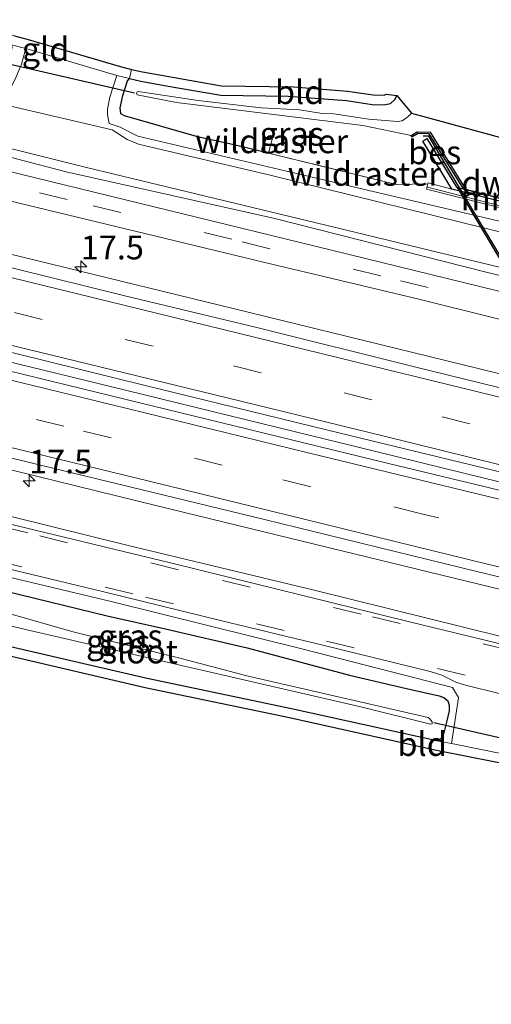
# Model space of a CAD drawing. Units: metres. Extents: x 40000 to 50010, y 368748 to 375000.
# Drawn here: x 40930 to 40980, y 370257 to 370361 of the extents above; entities that cross this region are included whole.
import ezdxf
from ezdxf.enums import TextEntityAlignment as Align

# ---------------------------------------------------------------- set-up
doc = ezdxf.new("R2010")
doc.units = ezdxf.units.M
doc.linetypes.add('IE-TERREINAFSCHEIDING', pattern=[10, 8, -2])
doc.linetypes.add('VW-3-9_STREEP', pattern=[12, 3, -9])
doc.layers.get('0').update_dxf_attribs({"lineweight": 25})
for name, color, linetype, lineweight in [('B-ME-AM-KILOMETR-S-B1', 7, 'Continuous', 18), ('B-ME-BV-GELEIDECONSTRUCTIE-GELEIDERAIL-L-B1', 213, 'BV-GELEIDERAIL', 18), ('B-ME-IE-GRASLAND-GV-B6', 93, 'Continuous', 18), ('B-ME-IE-GRONDWERKLIJN-GROND_INGERICHT-GV-B6', 253, 'Continuous', 18), ('B-ME-IE-TERREINAFSCHEIDING-RASTERHEKWERK-L-B1', 8, 'IE-TERREINAFSCHEIDING', 18), ('B-ME-KW-LEUNING-L-B1', 8, 'Continuous', 18), ('B-ME-MW-MUUR-GV-B6', 8, 'IE-TERREINAFSCHEIDING-KUNSTMATIG', 18), ('B-ME-OG-WATER-GV-B6', 153, 'Continuous', 18), ('B-ME-VH-VERH_SOORT-BITUMEN-GV-B6', 8, 'IE-TERREINAFSCHEIDING-NATUURLIJK-HOUTWAL', 18), ('B-ME-VH-VERH_SOORT-HALF_VERHARDING-GV-B6', 8, 'IE-TERREINAFSCHEIDING-NATUURLIJK-HOUTWAL', 18), ('B-ME-VW-MARKERING-39STREEP-015-L-B1', 255, 'VW-3-9_STREEP', 18), ('B-ME-VW-MARKERING-STREEP-015-L-B1', 7, 'Continuous', 18)]:
    doc.layers.add(name, color=color, linetype=linetype, lineweight=lineweight)
for name, color, linetype in [('B-ME-FV-FAUNAPASSAGE-FAUNATUNNEL-L-B1', 10, 'Continuous'), ('B-ME-GC-DAMWAND-GV-B6', 10, 'Continuous'), ('B-ME-GW-INSTEEKWATERGANG-L-B1', 10, 'Continuous'), ('B-ME-KG-KADASTRAAL-OPNAMEDTMGRENS-L-B1', 10, 'Continuous'), ('B-ME-KW-DUIKER-GV-B6', 10, 'Continuous'), ('B-ME-KW-DUIKER-L-B1', 10, 'Continuous'), ('B-ME-OB-BESCHOEIING-GV-B6', 10, 'Continuous')]:
    doc.layers.add(name, color=color, linetype=linetype)
doc.styles.add('NLCS-ISO', font='NLCS-ISO.TTF')
doc.linetypes.add('BV-GELEIDERAIL', pattern='A,10,-3,[108,NLCS.SHX,S=1,R=0,X=0,Y=0],-3', length=16)
doc.linetypes.add('IE-TERREINAFSCHEIDING-KUNSTMATIG', pattern='A,4,[82,NLCS.SHX,S=0.75,R=90,X=0,Y=0],4,-2', length=10)
doc.linetypes.add('IE-TERREINAFSCHEIDING-NATUURLIJK-HOUTWAL', pattern='A,7,-1.5,[67,NLCS.SHX,S=0.75,R=45,X=0,Y=0],-1.5,7,-1.5,[70,NLCS.SHX,S=0.75,R=0,X=0,Y=0],-1.5', length=20)

# ---------------------------------------------------------------- blocks, each defined once
blk = doc.blocks.new('hecto')
for p, q in [((0, 0.625), (-0.625, 0)), ((0, -0.625), (0, 0.625)), ((-0.625, 0), (0.625, 0)), ((0.625, 0), (0, -0.625))]:
    blk.add_line(p, q)

msp = doc.modelspace()

# ---------------------------------------------------------------- linework, layer by layer
at = {"layer": 'B-ME-BV-GELEIDECONSTRUCTIE-GELEIDERAIL-L-B1'}
msp.add_polyline3d([(41132.72, 370270.83, 3.462), (41121.18, 370274.43, 3.443), (41104.7, 370279.39, 3.399), (41087.15, 370284.48, 3.322), (41075.52, 370287.78, 3.252), (41063.93, 370291, 3.189), (41052.45, 370294.09, 3.138), (41040.84, 370297.18, 3.088), (41029.46, 370300.12, 3.047), (41021.58, 370302.08, 3.026), (41012.47, 370304.33, 3.008), (41002.16, 370306.83, 2.982), (40989.33, 370309.96, 2.926), (40979.1, 370312.44, 2.954), (40965.87, 370315.71, 3.028), (40954.12, 370318.59, 3.045), (40939.96, 370322.05, 3.079), (40928.74, 370324.81, 3.088), (40916.49, 370327.73, 3.115), (40914.1241, 370328.3101, 3.1212)], dxfattribs=at)
at = {"layer": 'B-ME-FV-FAUNAPASSAGE-FAUNATUNNEL-L-B1'}
msp.add_polyline3d([(41010.7, 370275.435, -1.061), (41011.086, 370275.497, -1.068), (41014.945, 370277.818, -1.07), (41015.299, 370278.269, -1.059), (40995.9295, 370310.722, -1.082), (40976.56, 370343.175, -1.105), (40973.422, 370348.409, -1.052), (40972.842, 370348.424, -1.067)], dxfattribs=at)
at = {"layer": 'B-ME-GC-DAMWAND-GV-B6'}
msp.add_polyline3d([(40977.0833, 370342.8804, -1.1242), (40977.279, 370342.8305, -1.173), (40981.0489, 370341.8709, -1.186), (40981.1863, 370341.8359, -1.136), (40982.05, 370341.616, -1.146), (40987.067, 370344.729, -0.976), (40987.372, 370344.254, -0.853), (40983.9135, 370342.115, 0.6037), (40982.4242, 370341.1939, 1.231), (40975.8491, 370342.8595, 1.231), (40974.7941, 370344.6045, 0.0232), (40972.806, 370347.893, -0.899), (40973.241, 370348.192, -1.03), (40976.358, 370343.065, -1.121), (40977.0833, 370342.8804, -1.1242)], dxfattribs=at)
at = {"layer": 'B-ME-GW-INSTEEKWATERGANG-L-B1'}
for points in [[(40956.585, 370346.622, 1.206), (40952.776, 370347.553, 1.228), (40949.256, 370348.3, 1.266), (40941.431, 370350.557, 1.233), (40941.058, 370350.791, 1.241), (40940.967, 370351.414, 1.148), (40941.271, 370352.701, 1.042), (40941.451, 370353.386, 1.127), (40941.7609, 370354.2484, 0.9181), (40941.94, 370354.48, 0.865), (40943.137, 370354.217, 0.503), (40946.0249, 370353.6916, 0.3908), (40951.5489, 370352.7382, -0.0526), (40958.6474, 370352.6193, -0.1967), (40964.7609, 370352.1651, -0.3022), (40967.482, 370351.771, -0.377), (40968.437, 370351.71, -0.395), (40968.892, 370351.74, -0.357), (40969.393, 370351.862, -0.398), (40969.909, 370352.3083, -0.4221), (40970.06, 370352.711, -0.444)], [(40907.5567, 370305.6729, 1.55), (40911.149, 370304.716, 1.48), (40919.261, 370302.961, 1.523), (40929.002, 370300.501, 1.471), (40939.604, 370297.93, 1.486), (40945.879, 370296.532, 1.432), (40954.33, 370294.536, 1.65), (40965.087, 370291.674, 1.292), (40971.084, 370290.266, 1.34), (40974.52, 370289.491, 1.58), (40975.0158, 370289.319, 1.5389), (40975.422, 370288.96, 1.486), (40975.5827, 370288.4636, 1.4378), (40975.581, 370287.899, 1.383), (40975.299, 370286.72, 1.128), (40974.98, 370285.445, 1.181), (40974.768, 370285.035, 1.098), (40974.2618, 370284.7551, 1.0006), (40958.986, 370288.131, 1.137), (40943.8276, 370291.3095, 1.429), (40905.942, 370300.1074, 1.5249)]]:
    msp.add_polyline3d(points, dxfattribs=at)
at = {"layer": 'B-ME-IE-GRASLAND-GV-B6'}
for points in [[(40931.04, 370357.64, 0.923), (40930.59, 370356.01, 1.075), (40930.03, 370354.66, 1.126), (40929.057, 370352.65, 1.3749), (40927.56, 370352.355, 1.438), (40921.5259, 370353.8231, 1.4361), (40921.9278, 370355.2083, 1.2105), (40926.42, 370353.603, 1.297), (40927.6524, 370353.3575, 1.3169), (40928.0647, 370353.3604, 1.3058), (40928.469, 370353.469, 1.295), (40928.9012, 370353.9301, 1.2772), (40929.2325, 370354.6862, 1.2468), (40929.184, 370355.565, 1.144), (40929.613, 370357.784, 1.162), (40929.5552, 370358.0479, 1.1365), (40931.04, 370357.64, 0.923)], [(41046.519, 370322.919, 1.414), (41001.848, 370334.063, 1.349), (40981.47, 370339.317, 1.352), (40958.312, 370344.777, 1.345), (40942.825, 370348.426, 1.427), (40940.966, 370349.371, 1.416), (40939.8243, 370349.7581, 1.4056), (40939.6282, 370350.7099, 1.251), (40939.63, 370351.27, 1.245), (40939.88, 370352.53, 1.084), (40940.62, 370354.82, 1.027), (40941.94, 370354.48, 0.865)], [(40970.06, 370352.711, -0.444), (40971.6207, 370350.8548, -1.201), (40971.2375, 370350.4473, -1.201), (40970.6156, 370350.0423, -1.201), (40970.1303, 370349.9816, -1.201), (40967.125, 370350.225, -1.201), (40963.4533, 370350.7614, -1.201), (40962.0125, 370350.8524, -1.201), (40959.835, 370351.182, -1.201), (40955.814, 370351.417, -1.201), (40949.17, 370352.162, -1.201), (40942.8685, 370353.1165, -1.201), (40942.7448, 370353.0539, -1.201), (40942.704, 370352.904, -1.201), (40942.7631, 370352.7783, -1.201), (40946.915, 370351.971, -1.201), (40966.494, 370349.555, -1.201), (40971.575, 370348.478, -1.201), (40971.665, 370348.326, -1.03), (40972.309, 370348.718, -1.109), (40973.464, 370348.67, -1.103), (40977.0833, 370342.8804, -1.1242), (40976.358, 370343.065, -1.121), (40973.241, 370348.192, -1.03), (40972.806, 370347.893, -0.899), (40974.7941, 370344.6045, 0.0232), (40975.8491, 370342.8595, 1.231), (40973.352, 370343.492, 1.231), (40973.3284, 370343.3916, 1.259), (40970.021, 370343.349, 1.294), (40956.585, 370346.622, 1.206), (40952.776, 370347.553, 1.228), (40949.256, 370348.3, 1.266), (40941.431, 370350.557, 1.233), (40941.058, 370350.791, 1.241), (40940.967, 370351.414, 1.148), (40941.271, 370352.701, 1.042), (40941.451, 370353.386, 1.127), (40941.7609, 370354.2484, 0.9181), (40941.94, 370354.48, 0.865), (40943.137, 370354.217, 0.503), (40946.0249, 370353.6916, 0.3908), (40951.5489, 370352.7382, -0.0526), (40958.6474, 370352.6193, -0.1967), (40964.7609, 370352.1651, -0.3022), (40967.482, 370351.771, -0.377), (40968.437, 370351.71, -0.395), (40968.892, 370351.74, -0.357), (40969.393, 370351.862, -0.398), (40969.909, 370352.3083, -0.4221), (40970.06, 370352.711, -0.444)], [(40941.94, 370354.48, 0.865), (40941.7609, 370354.2484, 0.9181), (40941.451, 370353.386, 1.127), (40941.271, 370352.701, 1.042), (40940.967, 370351.414, 1.148), (40941.058, 370350.791, 1.241), (40941.431, 370350.557, 1.233), (40949.256, 370348.3, 1.266), (40952.776, 370347.553, 1.228), (40956.585, 370346.622, 1.206), (40970.021, 370343.349, 1.294), (40973.3284, 370343.3916, 1.259), (40973.2, 370342.846, 1.311), (40985.6669, 370339.688, 1.311), (40985.8036, 370340.2092, 1.239), (40996.823, 370336.814, 1.299), (41002.598, 370334.993, 1.221), (41008.364, 370333.36, 1.259), (41022.712, 370329.666, 1.31), (41034.054, 370326.706, 1.361), (41035.98, 370326.538, 1.307)], [(40919.5744, 370347.0967, 1.6561), (40920.0259, 370348.6528, 1.6208), (40935.283, 370344.672, 1.618), (40957.229, 370339.75, 1.562), (40979.456, 370334.101, 1.553), (41000.384, 370329.093, 1.542), (41026.0194, 370322.6334, 1.5553), (41045.369, 370317.837, 1.621), (41048.349, 370317.096, 1.651), (41063.9261, 370313.2052, 1.671), (41063.1539, 370312.313, 1.691), (41062.4937, 370311.7435, 1.701), (41062.1921, 370311.638, 1.71), (41030.17, 370320.11, 1.602), (41006.84, 370325.73, 1.584), (40963.2072, 370336.4133, 1.62), (40919.5744, 370347.0967, 1.6561)], [(41152.9986, 370276.0487, 2.3882), (41119.0439, 370286.5764, 2.3292), (41106.6584, 370290.271, 2.2712), (41076.6606, 370298.9061, 2.1242), (41061.4333, 370303.0909, 2.0482), (41044.1507, 370307.6542, 1.9932), (41024.5558, 370312.708, 1.9272), (40988.7776, 370321.467, 1.9685), (40952.9993, 370330.226, 2.0098), (40917.2211, 370338.985, 2.0511), (40918.7302, 370344.1868, 1.7348), (40956.19, 370335.13, 1.692), (40972.119, 370331.331, 1.678), (40988.71, 370327.19, 1.648), (41024.9, 370318.31, 1.679), (41057.41, 370309.89, 1.759), (41089.84, 370300.97, 1.904), (41116.91, 370293.03, 2.027), (41144.586, 370284.486, 2.082)], [(41144.0557, 370266.3964, 2.6819), (41128.9257, 370271.1464, 2.6719), (41107.9857, 370277.5264, 2.6179), (41086.6457, 370283.7464, 2.4919), (41068.7657, 370288.7364, 2.3839), (41049.4657, 370293.9664, 2.3079), (41020.7957, 370301.3364, 2.2129), (40995.3657, 370307.6364, 2.1519), (40969.0657, 370313.9764, 2.2209), (40941.4733, 370320.7241, 2.2587), (40913.8809, 370327.4718, 2.2965), (40914.4278, 370329.357, 2.3477), (40916.6481, 370328.8232, 2.346), (40943.48, 370322.22, 2.267), (40962.66, 370317.49, 2.214), (40997.94, 370308.93, 2.187), (41028.8381, 370301.3332, 2.224), (41044.17, 370297.36, 2.283), (41068.3781, 370290.9032, 2.377), (41079.4581, 370287.7932, 2.446), (41106.7281, 370279.8932, 2.576), (41117.2681, 370276.7132, 2.617), (41144.8681, 370268.1432, 2.687)], [(41144.099, 370250.593, 2.16), (41120.106, 370258.144, 2.153), (41100.185, 370264.227, 2.07), (41062.444, 370275.002, 1.864), (41043.095, 370280.349, 1.808), (41017.96, 370286.787, 1.767), (40981.167, 370295.702, 1.731), (40961.39, 370300.615, 1.728), (40941.537, 370305.409, 1.79), (40921.831, 370310.265, 1.796), (40909.7305, 370313.1659, 1.8057), (40911.0648, 370317.7649, 2.1114), (40925.44, 370314.2574, 2.0984), (40944.87, 370309.5166, 2.0713), (40964.3, 370304.7758, 2.0364), (40983.73, 370300.035, 2.0139), (41022.4912, 370290.5137, 2.066), (41041.7514, 370285.5503, 2.1008), (41060.9614, 370280.3944, 2.1856), (41080.119, 370275.0467, 2.2872), (41099.2221, 370269.5077, 2.3842), (41118.2688, 370263.778, 2.4539), (41137.2568, 370257.8582, 2.4871)], [(40907.9646, 370307.0791, 1.6286), (40940.02, 370299.41, 1.604), (40960.217, 370294.421, 1.567), (40975.933, 370290.385, 1.484), (40976.5379, 370289.3318, 1.3973), (40976.5432, 370289.2912, 1.3937), (40975.8063, 370284.4593, 0.94)], [(40929.002, 370300.501, 1.471), (40939.604, 370297.93, 1.486), (40945.879, 370296.532, 1.432), (40954.33, 370294.536, 1.65), (40965.087, 370291.674, 1.292), (40971.084, 370290.266, 1.34), (40974.52, 370289.491, 1.58), (40975.0158, 370289.319, 1.5389), (40975.422, 370288.96, 1.486), (40975.5827, 370288.4636, 1.4378), (40975.581, 370287.899, 1.383), (40975.299, 370286.72, 1.128), (40974.98, 370285.445, 1.181), (40974.768, 370285.035, 1.098), (40974.2618, 370284.7551, 1.0006)], [(40975.8063, 370284.4593, 0.94), (40974.2618, 370284.7551, 1.0006), (40974.768, 370285.035, 1.098), (40974.98, 370285.445, 1.181), (40975.299, 370286.72, 1.128), (40975.581, 370287.899, 1.383), (40975.5827, 370288.4636, 1.4378), (40975.422, 370288.96, 1.486), (40975.0158, 370289.319, 1.5389), (40974.52, 370289.491, 1.58), (40971.084, 370290.266, 1.34), (40965.087, 370291.674, 1.292), (40954.33, 370294.536, 1.65), (40945.879, 370296.532, 1.432), (40939.604, 370297.93, 1.486), (40929.002, 370300.501, 1.471)], [(40974.2618, 370284.7551, 1.0006), (40958.986, 370288.131, 1.137), (40943.8276, 370291.3095, 1.429), (40905.942, 370300.1074, 1.5249)], [(40916.537, 370299.928, -0.0328), (40931.037, 370296.468, -0.0328), (40966.414, 370288.302, -0.0328), (40973.617, 370286.522, -0.0328), (40973.799, 370286.538, -0.0328), (40973.799, 370286.75, -0.0328), (40973.5562, 370287.0848, -0.0328), (40973.3482, 370287.2201, -0.0328), (40954.296, 370291.614, -0.0328), (40947.517, 370293.394, -0.0328), (40936.047, 370296.25, -0.0328), (40929.021, 370298.237, -0.0328)]]:
    msp.add_polyline3d(points, dxfattribs=at)
at = {"layer": 'B-ME-IE-GRONDWERKLIJN-GROND_INGERICHT-GV-B6'}
for points in [[(40942.1618, 370355.4541, 0.8), (40941.94, 370354.48, 0.865), (40940.62, 370354.82, 1.027), (40931.04, 370357.64, 0.923), (40929.5552, 370358.0479, 1.1365), (40927.09, 370358.885, 0.862), (40923.2382, 370359.7251, 0.9054), (40923.5171, 370360.6865, 0.8929), (40927.3603, 370359.8482, 0.774), (40929.8477, 370359.0034, 0.873), (40931.3102, 370358.6015, 0.794), (40940.883, 370355.7837, 0.865), (40942.1618, 370355.4541, 0.8)], [(40970.06, 370352.711, -0.444), (40969.909, 370352.3083, -0.4221), (40969.393, 370351.862, -0.398), (40968.892, 370351.74, -0.357), (40968.437, 370351.71, -0.395), (40967.482, 370351.771, -0.377), (40964.7609, 370352.1651, -0.3022), (40958.6474, 370352.6193, -0.1967), (40951.5489, 370352.7382, -0.0526), (40946.0249, 370353.6916, 0.3908), (40943.137, 370354.217, 0.503), (40941.94, 370354.48, 0.865), (40942.1618, 370355.4541, 0.8), (40943.3255, 370355.1979, 0.612), (40951.6404, 370353.7358, 0.032), (40959.2168, 370353.6183, -0.279), (40964.8721, 370353.1582, -0.318), (40967.5845, 370352.7654, -0.338), (40968.7401, 370352.7318, -0.384), (40968.9633, 370352.8381, -0.396), (40970.06, 370352.711, -0.444)], [(40974.2618, 370284.7551, 1.0006), (40975.8063, 370284.4593, 0.94), (40976.1666, 370284.3903, 0.9434), (40981.36, 370283.34, 0.928), (40983.3472, 370283.01, 0.9379), (40983.544, 370282.9774, 0.9485), (40984.27, 370282.78, 0.978), (40985.102, 370282.428, 0.701), (40988.097, 370281.489, 0.518), (40988.715, 370280.547, 0.463), (40992.875, 370274.784, 0.486), (40989.0202, 370279.0174, 0.745), (40988.1713, 370280.382, 0.687), (40987.4885, 370281.0088, 0.672), (40986.8748, 370281.2601, 0.759), (40985.8197, 370281.5349, 0.885), (40984.0686, 370281.8108, 0.89), (40983.1986, 370282.0336, 0.8472), (40980.431, 370282.5179, 0.8436), (40974.0652, 370283.787, 0.901), (40958.7802, 370287.1649, 1.083), (40943.6157, 370290.3447, 1.263), (40905.6847, 370299.2203, 1.5482)], [(40905.942, 370300.1074, 1.5249), (40943.8276, 370291.3095, 1.429), (40958.986, 370288.131, 1.137), (40974.2618, 370284.7551, 1.0006)]]:
    msp.add_polyline3d(points, dxfattribs=at)
at = {"layer": 'B-ME-IE-TERREINAFSCHEIDING-RASTERHEKWERK-L-B1'}
msp.add_line((40957.2263, 370349.1448, -0.0876), (40956.585, 370346.622, 1.206), dxfattribs=at)
msp.add_polyline3d([(40956.585, 370346.622, 1.206), (40970.021, 370343.349, 1.294), (40973.3284, 370343.3916, 1.259)], dxfattribs=at)
at = {"layer": 'B-ME-KG-KADASTRAAL-OPNAMEDTMGRENS-L-B1'}
for points in [[(40929.8477, 370359.0034, 0.873), (40931.3102, 370358.6015, 0.794), (40940.883, 370355.7837, 0.865), (40942.1618, 370355.4541, 0.8), (40943.3255, 370355.1979, 0.612), (40951.6404, 370353.7358, 0.032), (40959.2168, 370353.6183, -0.279), (40964.8721, 370353.1582, -0.318), (40967.5845, 370352.7654, -0.338), (40968.7401, 370352.7318, -0.384), (40968.9633, 370352.8381, -0.396), (40970.06, 370352.711, -0.444), (40971.6207, 370350.8548, -1.201), (40992.197, 370345.241, -1.201), (41001.7228, 370343.5092, 0.3552), (41002.2229, 370344.3744, 0.372), (41006.1911, 370341.9021, 0.473), (41007.0865, 370341.4334, 0.4744), (41010.1234, 370339.8436, 0.479), (41012.59, 370338.8407, 0.536), (41015.2092, 370338.0102, 0.531), (41021.4977, 370336.3518, 0.53), (41040.0545, 370332.7182, 1.084)], [(40929.8477, 370359.0034, 0.873), (40931.3102, 370358.6015, 0.794), (40940.883, 370355.7837, 0.865), (40942.1618, 370355.4541, 0.8), (40943.3255, 370355.1979, 0.612), (40951.6404, 370353.7358, 0.032), (40959.2168, 370353.6183, -0.279), (40964.8721, 370353.1582, -0.318), (40967.5845, 370352.7654, -0.338), (40968.7401, 370352.7318, -0.384), (40968.9633, 370352.8381, -0.396), (40970.06, 370352.711, -0.444), (40971.6207, 370350.8548, -1.201), (40992.197, 370345.241, -1.201), (41001.7228, 370343.5092, 0.3552), (41002.2229, 370344.3744, 0.372), (41006.1911, 370341.9021, 0.473), (41007.0865, 370341.4334, 0.4744), (41010.1234, 370339.8436, 0.479), (41012.59, 370338.8407, 0.536), (41015.2092, 370338.0102, 0.531), (41021.4977, 370336.3518, 0.53), (41040.0545, 370332.7182, 1.084)], [(41038.182, 370263.664, -0.345), (41033.286, 370267.042, -0.698), (40994.806, 370276.5, -0.516), (40992.875, 370274.784, 0.486), (40989.0202, 370279.0174, 0.745), (40988.1713, 370280.382, 0.687), (40987.4885, 370281.0088, 0.672), (40986.8748, 370281.2601, 0.759), (40985.8197, 370281.5349, 0.885), (40984.0686, 370281.8108, 0.89), (40983.1986, 370282.0336, 0.8472), (40980.431, 370282.5179, 0.8436), (40974.0652, 370283.787, 0.901), (40958.7802, 370287.1649, 1.083), (40943.6157, 370290.3447, 1.263), (40905.6847, 370299.2203, 1.5482)], [(41038.182, 370263.664, -0.345), (41033.286, 370267.042, -0.698), (40994.806, 370276.5, -0.516), (40992.875, 370274.784, 0.486), (40989.0202, 370279.0174, 0.745), (40988.1713, 370280.382, 0.687), (40987.4885, 370281.0088, 0.672), (40986.8748, 370281.2601, 0.759), (40985.8197, 370281.5349, 0.885), (40984.0686, 370281.8108, 0.89), (40983.1986, 370282.0336, 0.8472), (40980.431, 370282.5179, 0.8436), (40974.0652, 370283.787, 0.901), (40958.7802, 370287.1649, 1.083), (40943.6157, 370290.3447, 1.263), (40905.6847, 370299.2203, 1.5482)]]:
    msp.add_polyline3d(points, dxfattribs=at)
at = {"layer": 'B-ME-KW-DUIKER-GV-B6'}
msp.add_polyline3d([(40982.014, 370341.635, -1.105), (41020.447, 370277.131, -1.105), (41014.884, 370278.488, -1.105), (40976.434, 370343.011, -1.105), (40982.014, 370341.635, -1.105)], dxfattribs=at)
at = {"layer": 'B-ME-KW-DUIKER-L-B1'}
for p, q in [((40928.3198, 370356.2477, 0.693), (40942.4692, 370352.9693, 0.622)), ((40973.9438, 370286.7048, 0.51), (40985.8455, 370283.9481, 0.56))]:
    msp.add_line(p, q, dxfattribs=at)
at = {"layer": 'B-ME-KW-LEUNING-L-B1'}
msp.add_line((40985.4583, 370339.9282, 1.4811), (40973.2882, 370343.0509, 1.484), dxfattribs=at)
at = {"layer": 'B-ME-MW-MUUR-GV-B6'}
msp.add_polyline3d([(40975.8491, 370342.8595, 1.231), (40982.4242, 370341.1939, 1.231), (40985.8353, 370340.3299, 1.231), (40985.8036, 370340.2092, 1.239), (40985.6669, 370339.688, 1.311), (40973.2, 370342.846, 1.311), (40973.3284, 370343.3916, 1.259), (40973.352, 370343.492, 1.231), (40975.8491, 370342.8595, 1.231)], dxfattribs=at)
at = {"layer": 'B-ME-OB-BESCHOEIING-GV-B6'}
msp.add_polyline3d([(40977.279, 370342.8305, -1.173), (40977.0833, 370342.8804, -1.1242), (40973.464, 370348.67, -1.103), (40972.309, 370348.718, -1.109), (40971.665, 370348.326, -1.03), (40971.575, 370348.478, -1.201), (40972.223, 370348.874, -1.167), (40973.576, 370348.839, -1.173), (40977.279, 370342.8305, -1.173)], dxfattribs=at)
at = {"layer": 'B-ME-OG-WATER-GV-B6'}
for points in [[(40981.0489, 370341.8709, -1.186), (40977.279, 370342.8305, -1.173), (40973.576, 370348.839, -1.173), (40972.223, 370348.874, -1.167), (40971.575, 370348.478, -1.201), (40966.494, 370349.555, -1.201), (40946.915, 370351.971, -1.201), (40942.7631, 370352.7783, -1.201), (40942.704, 370352.904, -1.201), (40942.7448, 370353.0539, -1.201), (40942.8685, 370353.1165, -1.201), (40949.17, 370352.162, -1.201), (40955.814, 370351.417, -1.201), (40959.835, 370351.182, -1.201), (40962.0125, 370350.8524, -1.201), (40963.4533, 370350.7614, -1.201), (40967.125, 370350.225, -1.201)], [(40967.125, 370350.225, -1.201), (40970.1303, 370349.9816, -1.201), (40970.6156, 370350.0423, -1.201), (40971.2375, 370350.4473, -1.201), (40971.6207, 370350.8548, -1.201), (40992.197, 370345.241, -1.201), (40993.315, 370344.504, -1.201), (40997.536, 370342.492, -1.201), (40998.283, 370341.998, -1.201), (41001.0166, 370340.6582, -1.201), (41011.932, 370336.128, -1.201), (41015.5863, 370335.3408, -1.201), (41019.5563, 370334.2998, -1.201), (41023.4518, 370333.5652, -1.201), (41029.9019, 370331.7244, -1.201), (41032.5932, 370331.1431, -1.201), (41039.201, 370329.5228, -1.201)], [(40906.6157, 370302.4293, -0.0328), (40906.8383, 370303.1966, -0.0328), (40919.765, 370300.149, -0.0328), (40929.021, 370298.237, -0.0328), (40936.047, 370296.25, -0.0328), (40947.517, 370293.394, -0.0328), (40954.296, 370291.614, -0.0328), (40973.3482, 370287.2201, -0.0328), (40973.5562, 370287.0848, -0.0328), (40973.799, 370286.75, -0.0328), (40973.799, 370286.538, -0.0328), (40973.617, 370286.522, -0.0328), (40966.414, 370288.302, -0.0328), (40931.037, 370296.468, -0.0328), (40916.537, 370299.928, -0.0328), (40906.6157, 370302.4293, -0.0328)]]:
    msp.add_polyline3d(points, dxfattribs=at)
at = {"layer": 'B-ME-VH-VERH_SOORT-BITUMEN-GV-B6'}
for points in [[(40929.49, 370351.57, 1.404), (40940.12, 370349.08, 1.376), (40941.72, 370348.08, 1.412), (40942.92, 370347.59, 1.422), (40956.89, 370344.28, 1.365), (40990.67, 370335.94, 1.355), (41016.35, 370329.64, 1.373), (41037.86, 370324.4, 1.373), (41052.13, 370320.67, 1.508), (41054.05, 370320.45, 1.483), (41055.11, 370320.45, 1.474), (41058.54, 370321.29, 1.449), (41060.57, 370322.22, 1.402), (41063.61, 370324.7, 1.362), (41065.93, 370327.2, 1.362), (41067.13, 370328.84, 1.399), (41067.97, 370331.17, 1.436), (41068.692, 370334.246, 1.448), (41068.877, 370335.195, 1.425)], [(41159.9, 370285.41, 1.935), (41129.907, 370294.835, 1.864), (41115.202, 370299.288, 1.819), (41106.833, 370301.693, 1.808), (41106.298, 370301.843, 1.811), (41096.068, 370304.953, 1.759), (41092.08, 370306.102, 1.76), (41088.435, 370307.155, 1.714), (41082.456, 370308.781, 1.735), (41070.35, 370312.11, 1.685), (41067.607, 370312.957, 1.667), (41063.912, 370314.179, 1.669), (41034.504, 370321.546, 1.508), (40989.9651, 370332.4222, 1.4617), (40963.6296, 370338.7973, 1.5052), (40937.2941, 370345.1724, 1.5487), (40920.2475, 370349.4165, 1.5571)], [(41144.586, 370284.486, 2.082), (41116.91, 370293.03, 2.027), (41089.84, 370300.97, 1.904), (41057.41, 370309.89, 1.759), (41024.9, 370318.31, 1.679), (40988.71, 370327.19, 1.648), (40972.119, 370331.331, 1.678), (40956.19, 370335.13, 1.692), (40918.7302, 370344.1868, 1.7348), (40919.5744, 370347.0967, 1.6561), (40963.2072, 370336.4133, 1.62), (41006.84, 370325.73, 1.584), (41030.17, 370320.11, 1.602), (41062.1921, 370311.638, 1.71), (41062.4937, 370311.7435, 1.701), (41063.1539, 370312.313, 1.691), (41063.9261, 370313.2052, 1.671)], [(40926.3033, 370335.3493, 2.0412), (40941.3328, 370331.6594, 1.9712), (40955.6332, 370328.1993, 1.9632), (40971.9437, 370324.1492, 1.9242), (40986.3826, 370320.5994, 1.9002), (40997.6525, 370317.8894, 1.9072), (41011.973, 370314.3793, 1.9102), (41024.2247, 370311.3889, 1.9272), (41043.8073, 370306.3382, 1.9932), (41061.0795, 370301.7777, 2.0482), (41076.2923, 370297.5969, 2.1242), (41106.2759, 370288.9659, 2.2712), (41118.6481, 370285.2752, 2.3292), (41152.5827, 370274.7538, 2.3882)], [(41144.8681, 370268.1432, 2.687), (41117.2681, 370276.7132, 2.617), (41106.7281, 370279.8932, 2.576), (41079.4581, 370287.7932, 2.446), (41068.3781, 370290.9032, 2.377), (41044.17, 370297.36, 2.283), (41028.8381, 370301.3332, 2.224), (40997.94, 370308.93, 2.187), (40962.66, 370317.49, 2.214), (40943.48, 370322.22, 2.267), (40916.6481, 370328.8232, 2.346)], [(40913.8809, 370327.4718, 2.2965), (40941.4733, 370320.7241, 2.2587), (40969.0657, 370313.9764, 2.2209), (40995.3657, 370307.6364, 2.1519), (41020.7957, 370301.3364, 2.2129), (41049.4657, 370293.9664, 2.3079), (41068.7657, 370288.7364, 2.3839), (41086.6457, 370283.7464, 2.4919), (41107.9857, 370277.5264, 2.6179), (41128.9257, 370271.1464, 2.6719), (41144.0557, 370266.3964, 2.6819)], [(41152.572, 370254.3526, 2.4362), (41119.042, 370264.9426, 2.4162), (41107.122, 370268.5726, 2.3772), (41080.712, 370276.1926, 2.2152), (41064.612, 370280.7026, 2.1262), (41045.612, 370285.8626, 2.0522), (41031.642, 370289.4926, 1.9952), (40998.972, 370297.6526, 1.9522), (40978.472, 370302.6026, 1.9482), (40956.162, 370308.0726, 1.9952), (40935.062, 370313.1926, 2.0422), (40915.752, 370317.8926, 2.0482)], [(40909.5005, 370312.3732, 1.7451), (40946.42, 370303.46, 1.714), (40971.41, 370297.28, 1.668), (41001.18, 370290.04, 1.639), (41028.9, 370283.21, 1.703), (41047.72, 370278.24, 1.758), (41072.09, 370271.56, 1.874), (41097.05, 370264.41, 2.015), (41124.9, 370255.98, 2.122), (41148.53, 370248.53, 2.113)], [(41139.96, 370245.88, 1.965), (41126.38, 370250.26, 1.978), (41124.78, 370251.04, 1.957), (41108.46, 370256.18, 1.906), (41082.04, 370263.91, 1.809), (41057.01, 370270.95, 1.655), (41031.58, 370277.7, 1.562), (41009.82, 370283.18, 1.509), (40992.17, 370287.47, 1.433), (40986.42, 370288.83, 1.464), (40985.89, 370288.83, 1.473), (40985.37, 370288.71, 1.474), (40984.67, 370288.81, 1.479), (40977.29, 370290.61, 1.467), (40976.26, 370290.93, 1.488), (40974.79, 370291.68, 1.492), (40973.59, 370292.06, 1.504), (40962.29, 370294.83, 1.537), (40951.54, 370297.43, 1.565), (40939.27, 370300.44, 1.559), (40923.19, 370304.32, 1.574)]]:
    msp.add_polyline3d(points, dxfattribs=at)
at = {"layer": 'B-ME-VH-VERH_SOORT-HALF_VERHARDING-GV-B6'}
for points in [[(40930.03, 370354.66, 1.126), (40930.59, 370356.01, 1.075), (40931.04, 370357.64, 0.923), (40940.62, 370354.82, 1.027), (40939.88, 370352.53, 1.084), (40939.63, 370351.27, 1.245), (40939.6282, 370350.7099, 1.251), (40939.8243, 370349.7581, 1.4056), (40940.966, 370349.371, 1.416), (40942.825, 370348.426, 1.427), (40958.312, 370344.777, 1.345), (40981.47, 370339.317, 1.352), (41001.848, 370334.063, 1.349), (41046.519, 370322.919, 1.414)], [(41068.494, 370337.818, 1.459), (41068.536, 370337.044, 1.438), (41068.547, 370336.13, 1.46), (41068.503, 370335.238, 1.436), (41068.877, 370335.195, 1.425), (41068.692, 370334.246, 1.448), (41067.97, 370331.17, 1.436), (41067.13, 370328.84, 1.399), (41065.93, 370327.2, 1.362), (41063.61, 370324.7, 1.362), (41060.57, 370322.22, 1.402), (41058.54, 370321.29, 1.449), (41055.11, 370320.45, 1.474), (41054.05, 370320.45, 1.483), (41052.13, 370320.67, 1.508), (41037.86, 370324.4, 1.373), (41016.35, 370329.64, 1.373), (40990.67, 370335.94, 1.355), (40956.89, 370344.28, 1.365), (40942.92, 370347.59, 1.422), (40941.72, 370348.08, 1.412), (40940.12, 370349.08, 1.376), (40929.49, 370351.57, 1.404)], [(41063.912, 370314.179, 1.669), (41064.0884, 370313.9791, 1.6771), (41064.1083, 370313.5546, 1.675), (41063.9261, 370313.2052, 1.671), (41048.349, 370317.096, 1.651), (41045.369, 370317.837, 1.621), (41026.0194, 370322.6334, 1.5553), (41000.384, 370329.093, 1.542), (40979.456, 370334.101, 1.553), (40957.229, 370339.75, 1.562), (40935.283, 370344.672, 1.618), (40920.0259, 370348.6528, 1.6208), (40920.2475, 370349.4165, 1.5571), (40937.2941, 370345.1724, 1.5487), (40963.6296, 370338.7973, 1.5052), (40989.9651, 370332.4222, 1.4617), (41034.504, 370321.546, 1.508), (41063.912, 370314.179, 1.669)], [(40917.2211, 370338.985, 2.0511), (40952.9993, 370330.226, 2.0098), (40988.7776, 370321.467, 1.9685), (41024.5558, 370312.708, 1.9272), (41044.1507, 370307.6542, 1.9932), (41061.4333, 370303.0909, 2.0482), (41076.6606, 370298.9061, 2.1242), (41106.6584, 370290.271, 2.2712), (41119.0439, 370286.5764, 2.3292), (41152.9986, 370276.0487, 2.3882)], [(41152.5827, 370274.7538, 2.3882), (41118.6481, 370285.2752, 2.3292), (41106.2759, 370288.9659, 2.2712), (41076.2923, 370297.5969, 2.1242), (41061.0795, 370301.7777, 2.0482), (41043.8073, 370306.3382, 1.9932), (41024.2247, 370311.3889, 1.9272), (41011.973, 370314.3793, 1.9102), (40997.6525, 370317.8894, 1.9072), (40986.3826, 370320.5994, 1.9002), (40971.9437, 370324.1492, 1.9242), (40955.6332, 370328.1993, 1.9632), (40941.3328, 370331.6594, 1.9712), (40926.3033, 370335.3493, 2.0412)], [(40915.752, 370317.8926, 2.0482), (40935.062, 370313.1926, 2.0422), (40956.162, 370308.0726, 1.9952), (40978.472, 370302.6026, 1.9482), (40998.972, 370297.6526, 1.9522), (41031.642, 370289.4926, 1.9952), (41045.612, 370285.8626, 2.0522), (41064.612, 370280.7026, 2.1262), (41080.712, 370276.1926, 2.2152), (41107.122, 370268.5726, 2.3772), (41119.042, 370264.9426, 2.4162), (41152.572, 370254.3526, 2.4362)], [(41137.2568, 370257.8582, 2.4871), (41118.2688, 370263.778, 2.4539), (41099.2221, 370269.5077, 2.3842), (41080.119, 370275.0467, 2.2872), (41060.9614, 370280.3944, 2.1856), (41041.7514, 370285.5503, 2.1008), (41022.4912, 370290.5137, 2.066), (40983.73, 370300.035, 2.0139), (40964.3, 370304.7758, 2.0364), (40944.87, 370309.5166, 2.0713), (40925.44, 370314.2574, 2.0984)], [(41148.53, 370248.53, 2.113), (41124.9, 370255.98, 2.122), (41097.05, 370264.41, 2.015), (41072.09, 370271.56, 1.874), (41047.72, 370278.24, 1.758), (41028.9, 370283.21, 1.703), (41001.18, 370290.04, 1.639), (40971.41, 370297.28, 1.668), (40946.42, 370303.46, 1.714), (40909.5005, 370312.3732, 1.7451), (40909.7305, 370313.1659, 1.8057), (40921.831, 370310.265, 1.796), (40941.537, 370305.409, 1.79), (40961.39, 370300.615, 1.728), (40981.167, 370295.702, 1.731), (41017.96, 370286.787, 1.767), (41043.095, 370280.349, 1.808), (41062.444, 370275.002, 1.864), (41100.185, 370264.227, 2.07), (41120.106, 370258.144, 2.153), (41144.099, 370250.593, 2.16)], [(41041.218, 370274.243, 1.605), (41025.465, 370278.614, 1.598), (41016.468, 370280.86, 1.579), (40997.971, 370285.287, 1.533), (40986.618, 370288.104, 1.519), (40985.503, 370288.194, 1.538), (40984.536, 370286.9841, 1.3575), (40983.815, 370286.082, 1.223), (40983.3472, 370283.01, 0.9379), (40981.36, 370283.34, 0.928), (40976.1666, 370284.3903, 0.9434), (40975.8063, 370284.4593, 0.94), (40976.5432, 370289.2912, 1.3937), (40976.5379, 370289.3318, 1.3973), (40975.933, 370290.385, 1.484), (40960.217, 370294.421, 1.567), (40940.02, 370299.41, 1.604), (40907.9646, 370307.0791, 1.6286)], [(40923.19, 370304.32, 1.574), (40939.27, 370300.44, 1.559), (40951.54, 370297.43, 1.565), (40962.29, 370294.83, 1.537), (40973.59, 370292.06, 1.504), (40974.79, 370291.68, 1.492), (40976.26, 370290.93, 1.488), (40977.29, 370290.61, 1.467), (40984.67, 370288.81, 1.479), (40985.37, 370288.71, 1.474), (40985.89, 370288.83, 1.473), (40986.42, 370288.83, 1.464), (40992.17, 370287.47, 1.433), (41009.82, 370283.18, 1.509), (41031.58, 370277.7, 1.562), (41057.01, 370270.95, 1.655), (41082.04, 370263.91, 1.809), (41108.46, 370256.18, 1.906), (41124.78, 370251.04, 1.957), (41126.38, 370250.26, 1.978), (41139.96, 370245.88, 1.965)]]:
    msp.add_polyline3d(points, dxfattribs=at)
at = {"layer": 'B-ME-VW-MARKERING-39STREEP-015-L-B1'}
for points in [[(41138.62, 370287.96, 2.037), (41126.89, 370291.56, 2.028), (41120.96, 370293.26, 2.003), (41112.92, 370295.77, 1.979), (41098.24, 370300.11, 1.917), (41089.39, 370302.64, 1.878), (41083.45, 370304.32, 1.825), (41071.95, 370307.5, 1.776), (41060.27, 370310.68, 1.739), (41048.51, 370313.84, 1.696), (41034.82, 370317.37, 1.679), (41017.08, 370321.83, 1.639), (41002.66, 370325.34, 1.625), (40985.04, 370329.64, 1.624), (40968.38, 370333.71, 1.639), (40952.718, 370337.562, 1.668), (40935.39, 370341.75, 1.688), (40919.1714, 370345.7076, 1.7031)], [(41271.5203, 370228.8211, 2.4127), (41254.11, 370234.98, 2.415), (41231.58, 370242.88, 2.407), (41208.98, 370250.87, 2.448), (41175.84, 370262.31, 2.554), (41159.56, 370267.79, 2.587), (41149.44, 370271.04, 2.603), (41128.81, 370277.47, 2.558), (41115.3, 370281.63, 2.519), (41095.3, 370287.57, 2.425), (41080.67, 370291.73, 2.347), (41060.45, 370297.36, 2.247), (41038.49, 370303.16, 2.137), (41025.63, 370306.41, 2.123), (41003.34, 370311.88, 2.089), (40989.39, 370315.27, 2.085), (40967.45, 370320.67, 2.128), (40944.43, 370326.3, 2.166), (40921.64, 370331.84, 2.236), (40915.583, 370333.3388, 2.2467)], [(41268.6428, 370218.8601, 2.4743), (41245.98, 370226.8, 2.478), (41225.39, 370234.07, 2.467), (41202.73, 370242.04, 2.494), (41180.47, 370249.8, 2.577), (41159.18, 370256.94, 2.624), (41144.71, 370261.59, 2.656), (41120.97, 370269.12, 2.615), (41098.44, 370275.8, 2.516), (41076.2, 370282.19, 2.382), (41058.13, 370287.14, 2.287), (41043.39, 370291.16, 2.236), (41030, 370294.62, 2.213), (41009.52, 370299.67, 2.186), (40986.13, 370305.37, 2.123), (40972.67, 370308.67, 2.175), (40951.69, 370313.79, 2.206), (40935.05, 370317.88, 2.249), (40914.9, 370322.74, 2.255), (40912.667, 370323.2876, 2.2581)], [(41265.3427, 370207.4365, 1.9438), (41253.23, 370211.71, 1.934), (41230.56, 370219.7, 1.955), (41208.45, 370227.53, 1.934), (41189.69, 370234.1, 1.983), (41174.57, 370239.36, 2.057), (41158.74, 370244.63, 2.093), (41144.16, 370249.43, 2.117), (41124.86, 370255.48, 2.117), (41109.81, 370260.13, 2.063), (41094.38, 370264.71, 1.994), (41078.77, 370269.25, 1.915), (41064.52, 370273.22, 1.827), (41047.9, 370277.78, 1.769), (41028.83, 370282.71, 1.698), (41012.78, 370286.76, 1.684), (40997.31, 370290.52, 1.612), (40982.07, 370294.26, 1.643), (40966.32, 370298.1, 1.668), (40947.11, 370302.77, 1.709), (40931.25, 370306.65, 1.714), (40915.71, 370310.46, 1.734), (40909.3874, 370311.9833, 1.7415)], [(41264.3258, 370203.9161, 1.8129), (41251.39, 370208.48, 1.815), (41236.53, 370213.72, 1.828), (41221.27, 370219.1, 1.817), (41202.41, 370225.83, 1.847), (41187.46, 370231.06, 1.882), (41168.36, 370237.58, 1.954), (41158.24, 370240.98, 1.988), (41153.21, 370242.62, 1.995), (41138.75, 370247.32, 1.994), (41118.98, 370253.47, 1.984), (41103.44, 370258.23, 1.924), (41084.44, 370263.8, 1.846), (41069.97, 370267.91, 1.755), (41049.48, 370273.55, 1.676), (41030.01, 370278.64, 1.593), (41012.35, 370283.15, 1.548), (40996.27, 370287.01, 1.466), (40977.25, 370291.66, 1.537), (40958.23, 370296.36, 1.589), (40942.31, 370300.22, 1.589), (40926.47, 370304.08, 1.607), (40910.81, 370307.96, 1.632), (40908.3898, 370308.5445, 1.6345)]]:
    msp.add_polyline3d(points, dxfattribs=at)
at = {"layer": 'B-ME-VW-MARKERING-STREEP-015-L-B1'}
for points in [[(41272.4828, 370232.1531, 2.3054), (41261.13, 370236.13, 2.304), (41238.16, 370244.31, 2.317), (41216.96, 370251.75, 2.316), (41196.7, 370258.88, 2.386), (41174.41, 370266.48, 2.452), (41159.6, 370271.43, 2.484), (41140.72, 370277.46, 2.498), (41127.61, 370281.48, 2.456), (41109.24, 370287.07, 2.388), (41090.15, 370292.61, 2.305), (41075.31, 370296.84, 2.212), (41061.38, 370300.65, 2.157), (41046.57, 370304.62, 2.085), (41025.33, 370310.02, 2.034), (41005.65, 370314.88, 1.993), (40989.78, 370318.76, 1.993), (40968.84, 370323.88, 2.017), (40948.37, 370328.91, 2.063), (40929.33, 370333.56, 2.115), (40916.556, 370336.6924, 2.1454)], [(41270.5722, 370225.5391, 2.5256), (41262.91, 370228.25, 2.529), (41239.03, 370236.6, 2.517), (41216.56, 370244.54, 2.523), (41198.24, 370251.04, 2.567), (41179.9, 370257.35, 2.637), (41159.49, 370264.16, 2.676), (41144.39, 370269.07, 2.684), (41128.59, 370273.95, 2.656), (41111.67, 370279.12, 2.594), (41094.64, 370284.15, 2.514), (41076.22, 370289.41, 2.428), (41058.35, 370294.36, 2.336), (41041.08, 370298.94, 2.256), (41023.43, 370303.46, 2.202), (41003.78, 370308.27, 2.195), (40987.05, 370312.32, 2.188), (40968.59, 370316.87, 2.227), (40950.78, 370321.22, 2.252), (40929.75, 370326.36, 2.305), (40914.6266, 370330.042, 2.3321)], [(40913.6278, 370326.5994, 2.3328), (40940.14, 370320.13, 2.304), (40960.76, 370315.08, 2.276), (40983.14, 370309.63, 2.185), (41002.54, 370304.94, 2.239), (41020.6, 370300.47, 2.256), (41036.8, 370296.38, 2.307), (41051.24, 370292.57, 2.353), (41066.1, 370288.55, 2.404), (41081.83, 370284.18, 2.504), (41095.92, 370280.13, 2.589), (41113.14, 370275.01, 2.674), (41132.42, 370269.1, 2.714), (41148.94, 370263.91, 2.719), (41159.18, 370260.57, 2.714), (41169.69, 370257.1, 2.695), (41183.41, 370252.4, 2.645), (41197.48, 370247.52, 2.593), (41210.38, 370243, 2.564), (41227.18, 370237.14, 2.546), (41240.64, 370232.37, 2.557), (41255.69, 370227.04, 2.554), (41269.45, 370222.18, 2.556), (41269.5878, 370222.1315, 2.5562)], [(41139.81, 370259.51, 2.557), (41118.59, 370266.17, 2.529), (41101.15, 370271.38, 2.438), (41091.64, 370274.12, 2.394), (41081.06, 370277.14, 2.323), (41070.02, 370280.27, 2.259), (41058.5, 370283.46, 2.207), (41047, 370286.52, 2.149), (41035.9, 370289.48, 2.118), (41024.93, 370292.26, 2.106), (41013.07, 370295.23, 2.098), (41001.28, 370298.11, 2.052), (40989.78, 370300.92, 2.037), (40979.62, 370303.37, 2.063), (40964.17, 370307.16, 2.084), (40944.03, 370312.09, 2.115), (40927.74, 370316.07, 2.143), (40911.85, 370319.92, 2.168), (40911.7006, 370319.9564, 2.1681)]]:
    msp.add_polyline3d(points, dxfattribs=at)

# ---------------------------------------------------------------- block references
at = {"layer": 'B-ME-AM-KILOMETR-S-B1', "rotation": 90}
for p in [(40936.8456, 370334.6706, 1.9689), (40931.4094, 370312.1346, 2.0469)]:
    msp.add_blockref('hecto', p, dxfattribs=at)

# ---------------------------------------------------------------- texts
at = {"layer": 'B-ME-AM-KILOMETR-S-B1', "ltscale": 0.2, "style": 'NLCS-ISO'}
for p in [(40936.8456, 370334.6706, 1.9689), (40931.4094, 370312.1346, 2.0469)]:
    msp.add_text('17.5', height=2.5, dxfattribs=at).set_placement(p, align=Align.BOTTOM_LEFT)
at = {"layer": 'B-ME-GC-DAMWAND-GV-B6', "ltscale": 0.2, "style": 'NLCS-ISO'}
msp.add_text('dw', height=2.5, dxfattribs=at).set_placement((40979.3037, 370343.5213), align=Align.MIDDLE_CENTER)
at = {"layer": 'B-ME-IE-GRASLAND-GV-B6', "ltscale": 0.2, "style": 'NLCS-ISO'}
for p in [(40959.0251, 370348.6697), (40942.0499, 370295.7692), (40940.7623, 370295.214)]:
    msp.add_text('gras', height=2.5, dxfattribs=at).set_placement(p, align=Align.MIDDLE_CENTER)
at = {"layer": 'B-ME-IE-GRONDWERKLIJN-GROND_INGERICHT-GV-B6', "ltscale": 0.2, "style": 'NLCS-ISO'}
for s, p in [('gld', (40933.1327, 370357.5715)), ('bld', (40959.8475, 370353.0583)), ('bld', (40972.7326, 370284.4202))]:
    msp.add_text(s, height=2.5, dxfattribs=at).set_placement(p, align=Align.MIDDLE_CENTER)
at = {"layer": 'B-ME-IE-TERREINAFSCHEIDING-RASTERHEKWERK-L-B1', "ltscale": 0.2, "style": 'NLCS-ISO'}
for p in [(40956.9056, 370347.8834), (40966.6448, 370344.4542)]:
    msp.add_text('wildraster', height=2.5, dxfattribs=at).set_placement(p, align=Align.MIDDLE_CENTER)
at = {"layer": 'B-ME-MW-MUUR-GV-B6', "ltscale": 0.2, "style": 'NLCS-ISO'}
msp.add_text('mr', height=2.5, dxfattribs=at).set_placement((40979.0343, 370341.8744), align=Align.MIDDLE_CENTER)
at = {"layer": 'B-ME-OB-BESCHOEIING-GV-B6', "ltscale": 0.2, "style": 'NLCS-ISO'}
msp.add_text('bes', height=2.5, dxfattribs=at).set_placement((40974.0504, 370346.7163), align=Align.MIDDLE_CENTER)
at = {"layer": 'B-ME-OG-WATER-GV-B6', "ltscale": 0.2, "style": 'NLCS-ISO'}
msp.add_text('sloot', height=2.5, dxfattribs=at).set_placement((40943.0514, 370294.157), align=Align.MIDDLE_CENTER)

doc.saveas('drawing.dxf')
